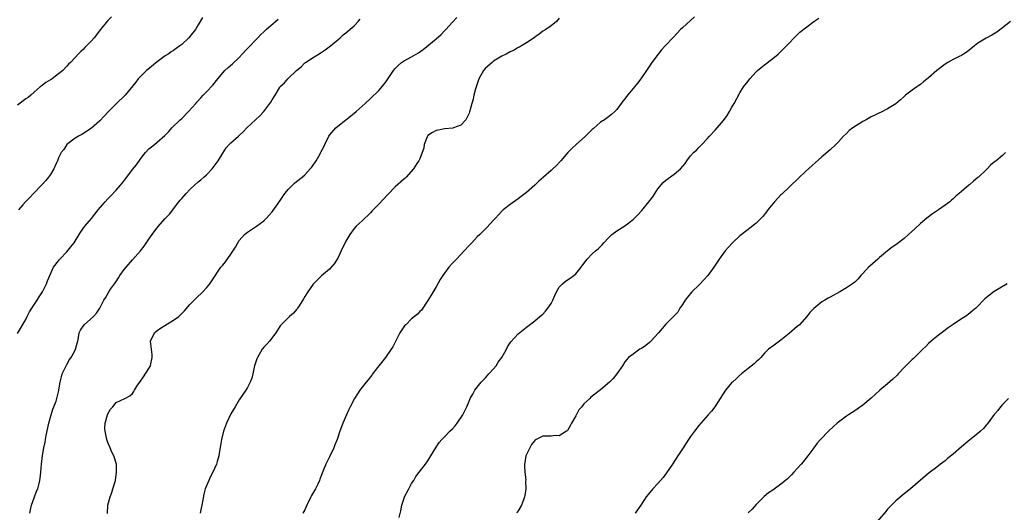
# Model space of a CAD drawing. Units: inches. Extents: x 2607000 to 2610000, y 1515000 to 1518000.
# Drawn here: x 2607342 to 2607581, y 1516689 to 1516809 of the extents above; entities that cross this region are included whole.
import ezdxf

# ---------------------------------------------------------------- set-up
doc = ezdxf.new("R2010")
doc.units = ezdxf.units.IN
doc.header["$MEASUREMENT"] = 0
doc.layers.add('LD26071515_10ft', color=102, linetype='Continuous')

msp = doc.modelspace()

# ---------------------------------------------------------------- linework, layer by layer
at = {"layer": 'LD26071515_10ft'}
for points, elevation in [([(2607363.86, 1516810.14), (2607362.89, 1516809.11), (2607361.21, 1516807), (2607359.67, 1516805), (2607359, 1516804.23), (2607357.8, 1516803), (2607357.39, 1516802.6), (2607357, 1516802.17), (2607356.38, 1516801.62), (2607355.73, 1516801), (2607355, 1516800.18), (2607353.9, 1516799), (2607353.44, 1516798.56), (2607353, 1516798.04), (2607352.04, 1516797), (2607351, 1516796.18), (2607349.41, 1516795), (2607349.15, 1516794.85), (2607349, 1516794.73), (2607347.9, 1516794.1), (2607347, 1516793.39), (2607346.77, 1516793.23), (2607346.48, 1516793), (2607345, 1516791.71), (2607344.24, 1516791), (2607343.58, 1516790.42), (2607343, 1516790.06), (2607341, 1516788.59)], 7700), ([(2607386.05, 1516809.95), (2607385, 1516808.19), (2607384.38, 1516807), (2607383, 1516805.28), (2607382.76, 1516805), (2607381, 1516803.37), (2607380.54, 1516803), (2607379.63, 1516802.37), (2607379, 1516801.91), (2607378.44, 1516801.56), (2607377.67, 1516801), (2607377, 1516800.57), (2607375, 1516799.09), (2607372.73, 1516797.27), (2607372.44, 1516797), (2607371, 1516795.59), (2607370.42, 1516795), (2607369.8, 1516794.2), (2607367.24, 1516791), (2607367.12, 1516790.88), (2607365, 1516788.87), (2607363.06, 1516786.94), (2607362.12, 1516785.88), (2607361, 1516784.74), (2607359.02, 1516782.98), (2607356.64, 1516781.36), (2607355.88, 1516781), (2607355, 1516780.47), (2607352.99, 1516779), (2607352.27, 1516777.73), (2607351.65, 1516777), (2607351, 1516775.69), (2607350.69, 1516775), (2607350.36, 1516774.36), (2607349.84, 1516773), (2607349, 1516771.64), (2607348.57, 1516771), (2607347.86, 1516770.14), (2607346.92, 1516769.09), (2607344.87, 1516767), (2607344, 1516766), (2607342.91, 1516765), (2607342.25, 1516764.25), (2607341.19, 1516763)], 7710), ([(2607362.94, 1516688.94), (2607363.02, 1516691), (2607363.52, 1516693), (2607363.93, 1516694.07), (2607364.22, 1516695), (2607364.82, 1516697), (2607365.14, 1516699), (2607365.07, 1516701), (2607364.45, 1516703), (2607363.94, 1516703.94), (2607363.55, 1516705), (2607363, 1516706.3), (2607362.76, 1516707), (2607362.3, 1516709), (2607362.27, 1516709.73), (2607362.31, 1516711), (2607362.88, 1516713), (2607363, 1516713.28), (2607363.62, 1516714.38), (2607364.17, 1516715), (2607365, 1516716.05), (2607367.16, 1516717), (2607368.37, 1516717.63), (2607369, 1516718.26), (2607369.33, 1516718.67), (2607369.49, 1516719), (2607370.25, 1516720.25), (2607370.75, 1516721), (2607371.72, 1516722.28), (2607373, 1516724.3), (2607373.37, 1516725), (2607373.47, 1516725.47), (2607373.83, 1516727), (2607373.76, 1516727.76), (2607373.39, 1516731), (2607374.32, 1516733), (2607375, 1516733.57), (2607375.85, 1516734.15), (2607379, 1516736.07), (2607380.29, 1516737), (2607380.65, 1516737.35), (2607381, 1516737.75), (2607381.65, 1516738.35), (2607383, 1516739.97), (2607384.51, 1516741.49), (2607386.1, 1516743), (2607387, 1516743.98), (2607387.85, 1516745), (2607388.32, 1516745.68), (2607390.56, 1516749), (2607391, 1516749.53), (2607391.69, 1516750.31), (2607393, 1516752.21), (2607394.1, 1516753.9), (2607394.63, 1516755), (2607395, 1516755.55), (2607396.33, 1516757), (2607396.68, 1516757.32), (2607397, 1516757.57), (2607399.18, 1516759), (2607401, 1516760.36), (2607401.64, 1516761), (2607402.27, 1516761.73), (2607403, 1516762.52), (2607405, 1516765.26), (2607406.16, 1516767), (2607407, 1516768.08), (2607407.96, 1516769), (2607408.46, 1516769.54), (2607409, 1516769.93), (2607410.38, 1516771), (2607411, 1516771.55), (2607412.3, 1516773), (2607412.61, 1516773.39), (2607413, 1516773.92), (2607413.75, 1516775), (2607414.71, 1516776.71), (2607414.93, 1516777.07), (2607415, 1516777.24), (2607415.62, 1516778.38), (2607415.85, 1516779), (2607416.84, 1516781), (2607417, 1516781.23), (2607418.51, 1516783), (2607419, 1516783.43), (2607422.15, 1516785.85), (2607423.52, 1516787), (2607425.72, 1516789), (2607427, 1516790.21), (2607429, 1516792.17), (2607430.34, 1516793.66), (2607431, 1516794.6), (2607431.17, 1516794.83), (2607431.78, 1516795.78), (2607432.59, 1516797), (2607433, 1516797.53), (2607433.73, 1516798.27), (2607434.53, 1516799), (2607435, 1516799.32), (2607437, 1516800.33), (2607438.69, 1516801.31), (2607439.85, 1516802.15), (2607443, 1516804.76), (2607444.19, 1516805.81), (2607445, 1516806.66), (2607445.35, 1516807), (2607447, 1516808.82), (2607448.06, 1516809.94)], 7740), ([(2607473, 1516809.78), (2607472.29, 1516809), (2607471, 1516807.88), (2607469.73, 1516807), (2607469, 1516806.57), (2607468.11, 1516805.89), (2607467, 1516805.11), (2607466.88, 1516805), (2607465, 1516803.8), (2607463.79, 1516803), (2607463.29, 1516802.71), (2607463, 1516802.59), (2607461.99, 1516802.01), (2607461, 1516801.54), (2607460.02, 1516801), (2607459, 1516800.49), (2607457, 1516799.31), (2607456.62, 1516799), (2607455, 1516797.55), (2607454.5, 1516797), (2607453.36, 1516795), (2607453.29, 1516794.71), (2607452.56, 1516792.56), (2607452.19, 1516791), (2607452.01, 1516789.99), (2607451.67, 1516789), (2607451.16, 1516787.16), (2607451.11, 1516786.89), (2607451, 1516786.6), (2607450.5, 1516785.5), (2607450.2, 1516785), (2607449, 1516783.65), (2607447.22, 1516783), (2607447.05, 1516782.95), (2607445, 1516782.8), (2607443.53, 1516782.47), (2607443, 1516782.38), (2607442.13, 1516781.87), (2607441, 1516781.12), (2607440.94, 1516781.06), (2607440.89, 1516781), (2607440.8, 1516780.8), (2607440.07, 1516779), (2607439.97, 1516778.03), (2607439.56, 1516777), (2607439, 1516775.49), (2607438.78, 1516775), (2607438.31, 1516774.31), (2607437.49, 1516773), (2607435.68, 1516771), (2607435.32, 1516770.68), (2607435, 1516770.43), (2607433, 1516768.67), (2607431.21, 1516766.79), (2607429, 1516764.37), (2607427.31, 1516762.69), (2607427, 1516762.31), (2607426.35, 1516761.65), (2607425.65, 1516761), (2607425, 1516760.34), (2607423.52, 1516759), (2607423, 1516758.48), (2607421.94, 1516757), (2607421, 1516755.38), (2607419.88, 1516753), (2607419, 1516751.27), (2607418.16, 1516749.84), (2607417, 1516748.51), (2607415.07, 1516746.93), (2607414.07, 1516745.93), (2607413, 1516744.9), (2607411.69, 1516743), (2607411, 1516741.91), (2607410.7, 1516741.3), (2607409.6, 1516739.6), (2607409.24, 1516739), (2607409.14, 1516738.86), (2607409, 1516738.72), (2607408.22, 1516737.78), (2607407.24, 1516737), (2607407, 1516736.78), (2607405.22, 1516735), (2607405, 1516734.7), (2607404.37, 1516733.63), (2607403.91, 1516733), (2607402.37, 1516731), (2607401.74, 1516730.26), (2607401, 1516729.49), (2607400.61, 1516729), (2607399.42, 1516727), (2607399.33, 1516726.67), (2607398.76, 1516725), (2607398.68, 1516724.68), (2607398.32, 1516723), (2607398.04, 1516721.96), (2607397.68, 1516721), (2607397, 1516719.71), (2607396.6, 1516719), (2607395, 1516716.69), (2607393.99, 1516715), (2607393, 1516713.24), (2607391.93, 1516711), (2607391.66, 1516710.34), (2607391.15, 1516709), (2607390.65, 1516707), (2607390.44, 1516705.56), (2607390.19, 1516704.19), (2607390, 1516703), (2607389.63, 1516701.63), (2607389.45, 1516701), (2607389, 1516699.89), (2607388.6, 1516699), (2607388.01, 1516697.99), (2607387.57, 1516697), (2607386.73, 1516695), (2607386.36, 1516693.64), (2607385.89, 1516691), (2607385.75, 1516690.25), (2607385.46, 1516689)], 7750), ([(2607505.92, 1516810.08), (2607505, 1516809.24), (2607503, 1516807.46), (2607502.54, 1516807), (2607500.82, 1516805.18), (2607498.78, 1516803), (2607497.94, 1516802.06), (2607497.08, 1516801), (2607495.57, 1516799), (2607494.21, 1516797), (2607492.88, 1516795), (2607492.07, 1516793.93), (2607491, 1516792.59), (2607489.64, 1516791), (2607489, 1516790.13), (2607488.49, 1516789.51), (2607487, 1516787.46), (2607486.55, 1516787), (2607485.72, 1516786.28), (2607485, 1516785.69), (2607484.03, 1516785), (2607483, 1516784.37), (2607481.22, 1516782.78), (2607481, 1516782.61), (2607480.22, 1516781.78), (2607479.39, 1516781), (2607477.15, 1516779), (2607476.05, 1516777.95), (2607475.11, 1516777), (2607473.38, 1516775), (2607473.21, 1516774.79), (2607472.24, 1516773.76), (2607471.46, 1516773), (2607471, 1516772.59), (2607469.11, 1516771), (2607468.01, 1516769.99), (2607467, 1516769.02), (2607465, 1516767.28), (2607463.73, 1516766.27), (2607463, 1516765.73), (2607461, 1516764.35), (2607459.29, 1516763), (2607459, 1516762.73), (2607458.22, 1516761.78), (2607457.44, 1516761), (2607457, 1516760.49), (2607455.32, 1516758.68), (2607455, 1516758.39), (2607453.61, 1516757), (2607453, 1516756.44), (2607451.65, 1516755), (2607451, 1516754.35), (2607449.79, 1516753), (2607447.97, 1516751), (2607447, 1516749.98), (2607446.12, 1516749), (2607445, 1516747.56), (2607444.6, 1516747), (2607444, 1516746), (2607443, 1516744.24), (2607441.78, 1516742.22), (2607441, 1516740.9), (2607439.43, 1516738.57), (2607439, 1516738.19), (2607438.41, 1516737.59), (2607437.74, 1516737), (2607437, 1516736.41), (2607435.58, 1516735), (2607435.31, 1516734.69), (2607434.48, 1516733.52), (2607434.16, 1516733), (2607432.42, 1516729.58), (2607432.07, 1516729), (2607430.63, 1516727), (2607429.01, 1516725), (2607427.49, 1516723), (2607427.29, 1516722.71), (2607426.42, 1516721.58), (2607425.93, 1516721), (2607425, 1516719.73), (2607424.43, 1516719), (2607423.84, 1516718.16), (2607423.08, 1516717), (2607423, 1516716.87), (2607422.02, 1516715), (2607421.68, 1516714.32), (2607421.12, 1516713), (2607420.28, 1516711), (2607419.94, 1516710.06), (2607419.5, 1516709), (2607418.84, 1516707), (2607418.31, 1516705.69), (2607418.06, 1516705), (2607417, 1516702.76), (2607416.14, 1516701), (2607415.56, 1516699.56), (2607415.25, 1516698.75), (2607414.67, 1516697.33), (2607414.55, 1516697), (2607414.14, 1516696.14), (2607413.56, 1516695), (2607412.63, 1516693.37), (2607412.47, 1516693), (2607411.5, 1516691), (2607411, 1516689.85), (2607410.53, 1516689)], 7760), ([(2607434.01, 1516688.01), (2607434.4, 1516689.6), (2607434.66, 1516691), (2607435, 1516692.2), (2607435.29, 1516693), (2607436.31, 1516695), (2607437, 1516696.24), (2607437.52, 1516697), (2607438.05, 1516697.95), (2607438.88, 1516699), (2607440.36, 1516701), (2607441, 1516701.82), (2607441.71, 1516703), (2607443, 1516705.09), (2607443.74, 1516706.26), (2607444.4, 1516707), (2607445, 1516707.63), (2607446.35, 1516709), (2607447, 1516709.61), (2607447.64, 1516710.36), (2607448.14, 1516711), (2607449.48, 1516713), (2607450.47, 1516715), (2607451, 1516716.34), (2607451.3, 1516717), (2607451.97, 1516718.03), (2607452.4, 1516719), (2607453, 1516719.73), (2607453.94, 1516721), (2607455, 1516722.02), (2607455.44, 1516722.56), (2607455.83, 1516723), (2607457, 1516724.26), (2607457.58, 1516725), (2607458.13, 1516725.87), (2607458.98, 1516727), (2607460.12, 1516729), (2607460.41, 1516729.59), (2607461.2, 1516730.8), (2607463, 1516732.74), (2607465, 1516734.38), (2607465.33, 1516734.67), (2607467, 1516735.94), (2607468.26, 1516737), (2607469, 1516737.59), (2607469.66, 1516738.34), (2607470.2, 1516739), (2607471, 1516740.21), (2607471.4, 1516741), (2607471.88, 1516742.12), (2607472.29, 1516743), (2607473, 1516744.12), (2607473.79, 1516745), (2607474.45, 1516745.55), (2607475, 1516745.95), (2607475.66, 1516746.34), (2607476.51, 1516747), (2607477, 1516747.44), (2607478.31, 1516749), (2607479, 1516749.96), (2607479.8, 1516751), (2607481, 1516752.25), (2607481.83, 1516753), (2607482.47, 1516753.53), (2607483, 1516754.11), (2607483.48, 1516754.52), (2607483.87, 1516755), (2607485, 1516756.23), (2607485.84, 1516757), (2607487, 1516757.89), (2607487.7, 1516758.3), (2607489, 1516759.16), (2607491, 1516760.7), (2607491.33, 1516761), (2607492.17, 1516761.83), (2607493.11, 1516762.89), (2607494.83, 1516765), (2607495.77, 1516766.23), (2607497, 1516768.11), (2607498.34, 1516769.66), (2607499, 1516770.28), (2607501, 1516771.74), (2607502.56, 1516773), (2607503.66, 1516774.34), (2607504.11, 1516775), (2607505, 1516776.22), (2607505.68, 1516777), (2607506.42, 1516777.58), (2607507, 1516778.23), (2607507.4, 1516778.6), (2607507.73, 1516779), (2607509, 1516780.31), (2607509.6, 1516781), (2607511, 1516782.49), (2607513, 1516784.81), (2607513.93, 1516786.07), (2607514.5, 1516787), (2607515, 1516787.9), (2607515.64, 1516789), (2607517, 1516791.56), (2607517.91, 1516793), (2607519, 1516794.39), (2607519.45, 1516795), (2607521, 1516796.66), (2607521.33, 1516797), (2607522.22, 1516797.78), (2607523, 1516798.41), (2607525, 1516799.92), (2607526.37, 1516801), (2607528.37, 1516803), (2607529, 1516803.71), (2607530.2, 1516805), (2607530.6, 1516805.4), (2607531, 1516805.75), (2607531.65, 1516806.35), (2607535, 1516808.94), (2607536.23, 1516809.77)], 7770), ([(2607341, 1516732.85), (2607343, 1516736.31), (2607343.35, 1516737), (2607343.89, 1516738.11), (2607344.49, 1516739), (2607345.76, 1516741), (2607346.23, 1516741.77), (2607347.03, 1516743), (2607348.05, 1516745), (2607348.3, 1516745.7), (2607349.73, 1516749), (2607351, 1516750.57), (2607351.17, 1516750.83), (2607351.3, 1516751), (2607353, 1516752.76), (2607353.98, 1516754.02), (2607354.77, 1516755), (2607356.01, 1516757), (2607356.37, 1516757.63), (2607357.41, 1516759), (2607359, 1516760.91), (2607360.66, 1516763), (2607362.36, 1516765), (2607363, 1516765.67), (2607363.63, 1516766.37), (2607365, 1516767.82), (2607366.06, 1516769), (2607366.49, 1516769.51), (2607367.37, 1516770.63), (2607369, 1516772.87), (2607369.96, 1516774.04), (2607371, 1516775.57), (2607372.18, 1516777), (2607373, 1516777.92), (2607373.61, 1516778.39), (2607374.36, 1516779), (2607375, 1516779.5), (2607376.88, 1516781.12), (2607377.85, 1516782.15), (2607378.61, 1516783), (2607380.65, 1516785), (2607381, 1516785.33), (2607382.66, 1516787), (2607384.45, 1516789), (2607384.69, 1516789.31), (2607385.62, 1516790.38), (2607386.25, 1516791), (2607387, 1516791.83), (2607388.55, 1516793.45), (2607389.44, 1516794.56), (2607389.77, 1516795), (2607391.49, 1516797), (2607392.28, 1516797.72), (2607393.34, 1516798.66), (2607395, 1516800.21), (2607395.75, 1516801), (2607397, 1516802.39), (2607399.58, 1516805), (2607400.24, 1516805.76), (2607401, 1516806.43), (2607401.28, 1516806.72), (2607401.58, 1516807), (2607403.84, 1516809), (2607404.47, 1516809.53)], 7720), ([(2607344.02, 1516689), (2607344.16, 1516689.84), (2607344.42, 1516691), (2607345, 1516692.75), (2607345.64, 1516694.36), (2607345.91, 1516695), (2607346.25, 1516696.25), (2607346.42, 1516697), (2607346.46, 1516697.54), (2607346.68, 1516699), (2607346.85, 1516701), (2607347.09, 1516703.09), (2607347.39, 1516705), (2607347.68, 1516706.32), (2607347.78, 1516707), (2607347.94, 1516707.94), (2607348.61, 1516711), (2607349.16, 1516713), (2607349.62, 1516714.38), (2607349.87, 1516715), (2607350.37, 1516716.37), (2607350.58, 1516717), (2607351.07, 1516718.93), (2607351.08, 1516719.08), (2607351.37, 1516721), (2607351.73, 1516722.27), (2607351.85, 1516723), (2607352.89, 1516725.11), (2607353, 1516725.25), (2607353.59, 1516726.4), (2607354.02, 1516727), (2607355, 1516728.83), (2607355.11, 1516729), (2607355.48, 1516730.52), (2607355.68, 1516731), (2607355.85, 1516731.85), (2607355.98, 1516733), (2607356.32, 1516733.68), (2607357.21, 1516735), (2607359.48, 1516737), (2607360.21, 1516737.79), (2607361.06, 1516739), (2607362.05, 1516741), (2607362.41, 1516741.59), (2607363.21, 1516743), (2607363.66, 1516743.66), (2607364.61, 1516745), (2607364.78, 1516745.22), (2607365, 1516745.56), (2607365.59, 1516746.41), (2607365.95, 1516747), (2607367, 1516748.43), (2607367.44, 1516749), (2607369, 1516750.8), (2607370.96, 1516753), (2607371.85, 1516754.15), (2607373, 1516755.84), (2607373.82, 1516757), (2607375.16, 1516758.84), (2607377, 1516760.9), (2607378.01, 1516761.99), (2607378.8, 1516763), (2607379, 1516763.23), (2607380.33, 1516765), (2607380.65, 1516765.35), (2607381, 1516765.78), (2607382.08, 1516767), (2607383, 1516767.98), (2607384.12, 1516769), (2607385, 1516769.84), (2607385.65, 1516770.35), (2607386.42, 1516771), (2607387, 1516771.55), (2607388.4, 1516773), (2607388.68, 1516773.32), (2607389.89, 1516775), (2607391, 1516776.84), (2607391.86, 1516778.14), (2607392.58, 1516779), (2607393, 1516779.4), (2607394.8, 1516781), (2607395, 1516781.15), (2607395.95, 1516782.05), (2607396.86, 1516783), (2607400.02, 1516785.98), (2607400.98, 1516787), (2607402.46, 1516789), (2607402.68, 1516789.32), (2607403, 1516789.88), (2607403.74, 1516791), (2607404.8, 1516792.8), (2607405, 1516793.09), (2607406.01, 1516793.99), (2607406.85, 1516795), (2607407, 1516795.13), (2607409, 1516797.02), (2607410.07, 1516797.93), (2607411, 1516798.86), (2607411.18, 1516799), (2607413, 1516800.19), (2607414.73, 1516801.27), (2607415.94, 1516802.06), (2607417.27, 1516803), (2607419, 1516804.49), (2607419.63, 1516805), (2607420.32, 1516805.68), (2607421, 1516806.18), (2607423, 1516807.93), (2607424.02, 1516809), (2607424.49, 1516809.51)], 7730), ([(2607582.92, 1516809), (2607581, 1516807.4), (2607579.63, 1516806.37), (2607578.39, 1516805.61), (2607577, 1516804.9), (2607575, 1516803.69), (2607574.14, 1516803), (2607572.42, 1516801.58), (2607571.51, 1516801), (2607571, 1516800.7), (2607570.46, 1516800.46), (2607569, 1516799.73), (2607567.7, 1516799), (2607567, 1516798.58), (2607564.98, 1516797.02), (2607563, 1516795.25), (2607561.73, 1516794.27), (2607561, 1516793.63), (2607560.61, 1516793.39), (2607560.09, 1516793), (2607559, 1516792.25), (2607557.4, 1516791), (2607557, 1516790.68), (2607556.15, 1516789.85), (2607555, 1516788.9), (2607553, 1516787.64), (2607551.24, 1516786.76), (2607551, 1516786.68), (2607549.91, 1516786.09), (2607549, 1516785.7), (2607547.77, 1516785), (2607547, 1516784.54), (2607544.56, 1516783), (2607543.66, 1516782.34), (2607543, 1516781.68), (2607542.26, 1516781), (2607541, 1516779.6), (2607540.36, 1516779), (2607539, 1516777.67), (2607537, 1516775.93), (2607533, 1516772.35), (2607531.29, 1516770.71), (2607531, 1516770.46), (2607529.49, 1516769), (2607529, 1516768.57), (2607527.19, 1516766.81), (2607527, 1516766.65), (2607525.44, 1516765), (2607523.81, 1516763), (2607523.48, 1516762.52), (2607522.58, 1516761.42), (2607521, 1516759.81), (2607519.45, 1516758.55), (2607519, 1516758.26), (2607517, 1516756.71), (2607515.2, 1516755), (2607514.16, 1516753.84), (2607513.43, 1516753), (2607511.93, 1516751), (2607511, 1516749.52), (2607510.65, 1516749), (2607509.23, 1516747), (2607508.13, 1516745.87), (2607507.34, 1516745), (2607507, 1516744.68), (2607505.27, 1516743), (2607504.24, 1516741.76), (2607503.64, 1516741), (2607503, 1516739.96), (2607502.39, 1516739), (2607501.9, 1516738.1), (2607501, 1516737.13), (2607500.95, 1516737.05), (2607499, 1516735.17), (2607497.15, 1516733), (2607495.34, 1516731), (2607495, 1516730.66), (2607494.08, 1516729.92), (2607493, 1516729.19), (2607492.63, 1516729), (2607491, 1516727.83), (2607489.89, 1516727), (2607489.47, 1516726.53), (2607489, 1516725.92), (2607488.4, 1516725), (2607486.99, 1516723), (2607486.11, 1516721.89), (2607485.2, 1516721), (2607483, 1516719.08), (2607481, 1516717.53), (2607480.71, 1516717.29), (2607480.43, 1516717), (2607479, 1516715.67), (2607478.48, 1516715), (2607477.8, 1516714.2), (2607477, 1516712.77), (2607475.99, 1516711), (2607475.68, 1516710.32), (2607475, 1516709.21), (2607474.9, 1516709.1), (2607474.77, 1516709), (2607473, 1516707.91), (2607471.98, 1516707.98), (2607471, 1516707.84), (2607469.82, 1516707.82), (2607469, 1516707.79), (2607467.4, 1516707), (2607467.14, 1516706.86), (2607467, 1516706.77), (2607466.25, 1516705.75), (2607465.8, 1516705), (2607465, 1516703.37), (2607464.87, 1516703), (2607464.63, 1516701.37), (2607464.55, 1516701), (2607464.54, 1516700.54), (2607464.63, 1516699), (2607464.83, 1516697.17), (2607464.8, 1516696.8), (2607464.85, 1516695), (2607464.64, 1516693.36), (2607464.55, 1516693), (2607464.27, 1516692.27), (2607463.82, 1516691), (2607463, 1516689.58), (2607462.76, 1516689.24), (2607462.62, 1516689)], 7780), ([(2607581.76, 1516777), (2607581, 1516776.3), (2607579.45, 1516775), (2607579.2, 1516774.8), (2607579, 1516774.62), (2607578.08, 1516773.92), (2607577.23, 1516773), (2607577, 1516772.8), (2607575.15, 1516771), (2607575, 1516770.87), (2607573.95, 1516770.05), (2607573, 1516769.2), (2607572.88, 1516769.12), (2607572.76, 1516769), (2607571, 1516767.53), (2607570.44, 1516767), (2607569.65, 1516766.35), (2607569, 1516765.72), (2607568.61, 1516765.39), (2607568.19, 1516765), (2607567, 1516764.13), (2607565.37, 1516763), (2607563.94, 1516762.06), (2607562.53, 1516761), (2607561, 1516759.71), (2607559.6, 1516758.4), (2607558.13, 1516757), (2607557, 1516756), (2607555, 1516754.49), (2607554.09, 1516753.91), (2607552.97, 1516753.03), (2607551, 1516751.37), (2607550.61, 1516751), (2607548.68, 1516749.32), (2607548.36, 1516749), (2607547, 1516747.49), (2607546.51, 1516747), (2607545.83, 1516746.17), (2607545, 1516745.39), (2607544.79, 1516745.21), (2607544.47, 1516745), (2607543, 1516743.96), (2607541.34, 1516743), (2607539, 1516741.74), (2607538.55, 1516741.45), (2607537.7, 1516741), (2607537, 1516740.59), (2607535.01, 1516738.99), (2607534.06, 1516737.94), (2607533.33, 1516737), (2607531.51, 1516735), (2607531, 1516734.53), (2607529, 1516732.82), (2607527, 1516731.24), (2607526.62, 1516731), (2607525.72, 1516730.28), (2607525, 1516729.79), (2607524.57, 1516729.43), (2607524, 1516729), (2607523, 1516728.02), (2607522.12, 1516727), (2607521.58, 1516726.42), (2607521, 1516725.97), (2607520.52, 1516725.48), (2607519, 1516724.34), (2607517.39, 1516723), (2607517.19, 1516722.81), (2607517, 1516722.66), (2607516.15, 1516721.85), (2607515.19, 1516721), (2607515, 1516720.79), (2607513.52, 1516719), (2607512.24, 1516717), (2607510.92, 1516715), (2607510.08, 1516713.92), (2607509.31, 1516713), (2607507, 1516710.38), (2607505.93, 1516709), (2607505, 1516707.74), (2607504.49, 1516707), (2607503.18, 1516705), (2607501.9, 1516703), (2607500.59, 1516701), (2607499.15, 1516698.85), (2607498.31, 1516697.69), (2607497, 1516696.23), (2607495.77, 1516695), (2607495.44, 1516694.56), (2607494.14, 1516693), (2607492.85, 1516691), (2607491.52, 1516689)], 7790), ([(2607582.1, 1516745), (2607579, 1516743.09), (2607577.79, 1516742.21), (2607576.71, 1516741.29), (2607576.39, 1516741), (2607575, 1516739.53), (2607574.46, 1516739), (2607573.65, 1516738.35), (2607573, 1516737.79), (2607571.96, 1516737), (2607571, 1516736.4), (2607569, 1516735.06), (2607567.79, 1516734.21), (2607565, 1516732.1), (2607563.63, 1516731), (2607563, 1516730.42), (2607562.31, 1516729.69), (2607561.62, 1516729), (2607559.59, 1516727), (2607559.28, 1516726.72), (2607559, 1516726.48), (2607557.44, 1516725), (2607557, 1516724.55), (2607555.6, 1516723), (2607555.33, 1516722.67), (2607554.31, 1516721.69), (2607553, 1516720.57), (2607551.07, 1516719), (2607549, 1516717.07), (2607547, 1516715.38), (2607545.58, 1516714.42), (2607545, 1516713.96), (2607544.4, 1516713.6), (2607543.49, 1516713), (2607543, 1516712.71), (2607541, 1516711.24), (2607540.74, 1516711), (2607539.79, 1516710.21), (2607538.57, 1516709), (2607536.63, 1516707), (2607535.86, 1516706.14), (2607535, 1516704.99), (2607533.59, 1516703), (2607532.41, 1516701.59), (2607531.95, 1516701), (2607530.13, 1516699), (2607529.58, 1516698.42), (2607528.58, 1516697.42), (2607528.09, 1516697), (2607527, 1516696.12), (2607525, 1516694.67), (2607524, 1516694), (2607522.93, 1516693.07), (2607521, 1516691.16), (2607519.97, 1516690.03), (2607519, 1516689.14)], 7800), ([(2607582.43, 1516717), (2607581, 1516715.52), (2607580.53, 1516715), (2607579.89, 1516714.11), (2607579, 1516713.06), (2607577.26, 1516710.74), (2607577, 1516710.47), (2607576.34, 1516709.66), (2607575.6, 1516709), (2607575, 1516708.49), (2607573, 1516706.91), (2607571, 1516705.22), (2607569, 1516703.45), (2607567.63, 1516702.37), (2607567, 1516701.82), (2607565.87, 1516701), (2607565, 1516700.29), (2607563.13, 1516698.87), (2607561, 1516697.1), (2607558.56, 1516695), (2607557, 1516693.74), (2607555, 1516692.06), (2607553.92, 1516691), (2607553, 1516690.02), (2607552.55, 1516689.45), (2607550.48, 1516687)], 7810)]:
    msp.add_lwpolyline(points, dxfattribs=dict(at, elevation=elevation))

doc.saveas('drawing.dxf')
